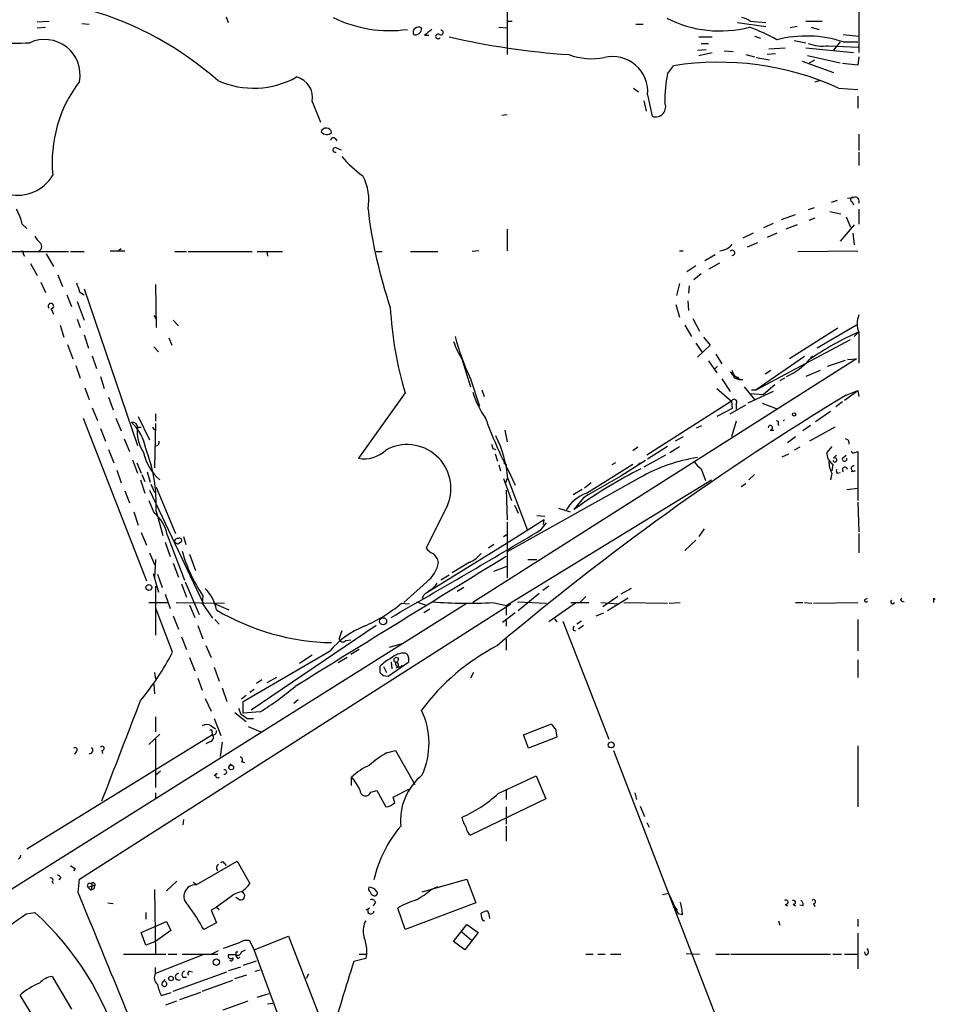
# Model space of a CAD drawing. Extents: x -24805 to 171979, y 101659 to 181977.
# Drawn here: x 750 to 854, y 181297 to 181409 of the extents above; entities that cross this region are included whole.
import ezdxf

# ---------------------------------------------------------------- set-up
doc = ezdxf.new("R2010")
doc.units = 0
doc.header["$MEASUREMENT"] = 0
doc.layers.add('MAIN', color=5, linetype='CONTINUOUS')

msp = doc.modelspace()

# ---------------------------------------------------------------- linework, layer by layer
at = {"layer": 'MAIN'}
for p, q in [((845.2273, 181419.5455), (845.2273, 181405.6601)), ((805.18, 181413.6188), (805.18, 181405.4061)), ((773.176, 181409.7241), (773.43, 181409.0468)), ((751.6707, 181409.1315), (753.0253, 181409.2161)), ((751.6707, 181408.4541), (752.602, 181408.5388)), ((756.7507, 181408.9621), (757.5973, 181408.8775)), ((804.2487, 181408.5388), (805.18, 181408.4541)), ((805.18, 181409.2161), (805.7727, 181409.2161)), ((819.8273, 181408.8775), (820.674, 181408.8775)), ((831.4267, 181409.0468), (834.644, 181408.6235)), ((832.866, 181409.2161), (834.644, 181409.0468)), ((838.2, 181408.6235), (837.438, 181408.4541)), ((839.216, 181409.2161), (841.0787, 181409.2161)), ((839.8087, 181408.5388), (840.74, 181408.2848)), ((795.782, 181407.6075), (796.29, 181407.6075)), ((827.024, 181407.4381), (828.548, 181407.4381)), ((833.374, 181407.5228), (834.0513, 181407.2688)), ((843.4493, 181407.6921), (845.2273, 181407.5228)), ((827.278, 181406.6761), (828.1247, 181406.6761)), ((834.9827, 181406.0835), (836.8453, 181406.1681)), ((837.8613, 181407.0148), (839.216, 181406.7608)), ((839.216, 181406.1681), (844.6347, 181405.6601)), ((841.756, 181406.4221), (845.2273, 181406.2528)), ((843.1107, 181406.8455), (842.3487, 181405.9141)), ((843.4493, 181406.8455), (845.1427, 181406.8455)), ((826.8547, 181405.9141), (827.8707, 181405.9988)), ((827.024, 181405.3215), (828.548, 181405.6601)), ((829.9027, 181405.8295), (830.9187, 181405.7448)), ((832.358, 181405.4061), (833.374, 181405.1521)), ((833.5433, 181405.0675), (835.0673, 181404.8135)), ((835.7447, 181405.4908), (834.8133, 181405.4061)), ((839.3853, 181405.3215), (843.1107, 181404.4748)), ((845.2273, 181405.1521), (845.1427, 181404.2208)), ((823.468, 181403.2048), (824.1453, 181404.1361)), ((838.7927, 181404.6441), (842.3487, 181403.3741)), ((839.6393, 181404.4748), (840.232, 181404.8135)), ((845.1427, 181404.2208), (843.3647, 181404.3901)), ((840.8247, 181402.4428), (840.232, 181402.2735)), ((819.5733, 181401.5961), (820.166, 181401.1728)), ((821.182, 181400.8341), (821.69, 181398.3788)), ((842.9413, 181401.5961), (845.1427, 181401.4268)), ((845.1427, 181400.6648), (845.1427, 181399.3101)), ((782.9973, 181400.0721), (783.9287, 181397.7015)), ((820.7587, 181400.1568), (821.0127, 181398.9715)), ((805.18, 181398.5481), (804.5873, 181398.4635)), ((845.2273, 181396.3468), (845.2273, 181394.4841)), ((785.622, 181395.8388), (785.7913, 181395.5848)), ((785.7913, 181394.7381), (786.2993, 181394.5688)), ((845.2273, 181394.3148), (845.2273, 181392.7908)), ((842.772, 181388.8115), (842.0947, 181388.5575)), ((843.9573, 181389.0655), (844.6347, 181389.1501)), ((844.4653, 181388.6421), (844.6347, 181388.3035)), ((836.422, 181386.6101), (838.0307, 181387.2028)), ((840.1473, 181387.9648), (839.47, 181387.7108)), ((841.9253, 181387.5415), (843.1953, 181387.2875)), ((845.2273, 181387.7955), (845.2273, 181386.1021)), ((749.9773, 181386.1021), (750.4853, 181385.5941)), ((835.4907, 181386.1868), (834.39, 181385.6788)), ((838.2, 181386.0175), (836.93, 181385.5095)), ((840.232, 181386.7795), (839.5547, 181386.5255)), ((844.7193, 181386.0175), (843.1107, 181384.1548)), ((843.788, 181386.9488), (844.296, 181385.7635)), ((805.18, 181385.5095), (805.18, 181383.0541)), ((833.2047, 181385.0861), (832.0193, 181384.4935)), ((835.914, 181385.0861), (834.8133, 181384.5781)), ((844.55, 181385.0861), (844.7193, 181383.7315)), ((833.7127, 181383.9855), (832.5273, 181383.4775)), ((746.3367, 181382.9695), (755.2267, 181382.9695)), ((750.062, 181382.7155), (750.2313, 181382.4615)), ((752.6867, 181382.7155), (753.5333, 181381.2761)), ((755.4807, 181382.9695), (757.0047, 181382.9695)), ((759.968, 181383.0541), (761.6613, 181383.0541)), ((760.8993, 181383.0541), (761.238, 181383.3081)), ((767.334, 181382.9695), (768.6887, 181382.9695)), ((768.858, 181382.9695), (776.1393, 181382.9695)), ((776.732, 181382.9695), (779.6107, 181382.9695)), ((777.8327, 181382.9695), (777.9173, 181382.4615)), ((790.2787, 181382.9695), (790.956, 181382.9695)), ((794.1733, 181382.9695), (797.306, 181382.9695)), ((801.9627, 181383.0541), (801.2007, 181382.9695)), ((824.8227, 181383.0541), (825.246, 181383.0541)), ((827.7013, 181381.9535), (828.8867, 181382.6308)), ((838.2847, 181382.9695), (845.1427, 181383.0541)), ((750.9087, 181381.6148), (751.6707, 181380.2601)), ((828.2093, 181381.0221), (829.3947, 181381.6995)), ((754.0413, 181380.3448), (754.5493, 181378.9901)), ((826.6853, 181381.3608), (825.6693, 181380.6835)), ((827.278, 181380.4295), (826.4313, 181379.7521)), ((752.094, 181379.4981), (752.602, 181378.3128)), ((765.1327, 181379.2441), (765.2173, 181374.3335)), ((824.8227, 181379.3288), (824.484, 181377.9741)), ((755.0573, 181378.0588), (755.5653, 181376.7041)), ((756.4967, 181378.3975), (757.0047, 181378.0588)), ((757.0047, 181378.7361), (763.1007, 181360.8715)), ((825.9233, 181379.0748), (825.8387, 181378.2281)), ((756.2427, 181377.2968), (757.0047, 181375.1801)), ((824.3993, 181376.9581), (824.8227, 181375.5188)), ((825.754, 181377.3815), (825.8387, 181376.2808)), ((753.2793, 181376.4501), (753.5333, 181375.8575)), ((756.2427, 181375.2648), (756.5813, 181374.3335)), ((764.9633, 181375.6881), (765.2173, 181375.2648)), ((767.1647, 181375.1801), (767.7573, 181374.5028)), ((826.3467, 181375.3495), (827.1087, 181373.9101)), ((754.2953, 181374.5875), (754.7187, 181373.2328)), ((825.4153, 181374.5875), (826.1773, 181373.3175)), ((842.8567, 181374.2488), (837.3533, 181370.7775)), ((844.9733, 181374.5875), (840.486, 181371.9628)), ((844.7193, 181373.3175), (845.2273, 181373.8255)), ((845.2273, 181373.7408), (845.2273, 181370.2695)), ((757.0047, 181373.4868), (757.5127, 181371.9628)), ((766.6567, 181373.1481), (766.9953, 181372.3015)), ((826.6853, 181372.5555), (827.4473, 181371.4548)), ((827.532, 181373.2328), (828.294, 181372.3015)), ((833.5433, 181367.2215), (844.296, 181372.9788)), ((755.142, 181372.3861), (755.7347, 181370.7775)), ((764.9633, 181372.1321), (765.4713, 181371.5395)), ((828.294, 181372.3015), (826.8547, 181370.9468)), ((757.936, 181371.1161), (758.444, 181369.6768)), ((800.0153, 181370.7775), (801.0313, 181367.5601)), ((844.9733, 181370.7775), (801.2853, 181343.0068)), ((828.1247, 181370.5235), (829.056, 181369.1688)), ((828.9713, 181371.2855), (829.6487, 181370.1848)), ((839.0467, 181371.0315), (833.5433, 181367.2215)), ((841.6713, 181369.9308), (843.7033, 181370.6081)), ((843.9573, 181370.6928), (844.9733, 181370.7775)), ((756.0733, 181370.0155), (756.5813, 181368.5761)), ((829.1407, 181369.9308), (828.802, 181369.5921)), ((835.2367, 181369.4228), (834.5593, 181368.9995)), ((840.8247, 181369.4228), (839.216, 181368.7455)), ((758.8673, 181368.7455), (759.2907, 181367.3908)), ((801.0313, 181368.4915), (802.0473, 181365.3588)), ((829.6487, 181368.4915), (830.58, 181367.0521)), ((831.088, 181368.5761), (831.596, 181368.4068)), ((831.1727, 181368.7455), (831.596, 181368.4068)), ((831.4267, 181368.6608), (831.596, 181368.4068)), ((831.596, 181368.4068), (832.0193, 181368.4068)), ((836.7607, 181368.5761), (836.2527, 181368.2375)), ((757.0893, 181367.4755), (757.5973, 181366.1208)), ((793.5807, 181366.8828), (788.2467, 181359.4321)), ((802.3013, 181367.2215), (802.5553, 181366.4595)), ((829.056, 181367.3908), (830.7493, 181365.9515)), ((832.1887, 181367.5601), (833.374, 181366.1208)), ((835.4907, 181367.0521), (832.612, 181365.6975)), ((833.0353, 181367.2215), (833.5433, 181367.2215)), ((835.66, 181367.8141), (834.39, 181366.7135)), ((843.6187, 181366.0361), (845.1427, 181367.1368)), ((843.788, 181366.6288), (845.1427, 181367.1368)), ((845.1427, 181367.1368), (845.2273, 181366.4595)), ((759.7987, 181366.3748), (760.3067, 181364.9355)), ((830.7493, 181365.9515), (821.0973, 181359.7708)), ((830.7493, 181365.9515), (830.834, 181365.1048)), ((832.7813, 181366.7981), (834.39, 181366.7135)), ((843.3647, 181365.8668), (842.6027, 181365.2741)), ((757.936, 181365.1895), (758.5287, 181363.7501)), ((830.834, 181365.1048), (829.056, 181364.1735)), ((830.58, 181364.5121), (832.358, 181365.5281)), ((831.2573, 181365.6128), (831.2573, 181365.0201)), ((834.2207, 181365.6975), (835.8293, 181365.1048)), ((842.01, 181364.7661), (840.3167, 181363.5808)), ((756.92, 181364.0041), (764.1167, 181345.4621)), ((760.6453, 181364.0041), (761.238, 181362.5648)), ((763.1853, 181364.1735), (764.4553, 181361.5488)), ((765.1327, 181364.5121), (765.1327, 181363.6655)), ((831.2573, 181363.6655), (830.7493, 181361.8875)), ((758.8673, 181362.8188), (759.46, 181361.3795)), ((763.1007, 181362.9881), (763.524, 181362.9881)), ((764.794, 181362.9881), (765.048, 181362.6495)), ((765.1327, 181363.4115), (765.048, 181358.3315)), ((804.926, 181362.6495), (805.18, 181361.2948)), ((826.77, 181362.9035), (827.3627, 181363.1575)), ((835.152, 181362.6495), (835.5753, 181362.6495)), ((835.9987, 181363.3268), (836.168, 181363.1575)), ((839.724, 181363.1575), (838.8773, 181362.5648)), ((842.518, 181362.9881), (839.6393, 181361.3795)), ((761.5767, 181361.6335), (762.1693, 181360.1941)), ((825.246, 181361.8875), (824.3147, 181361.3795)), ((838.0307, 181361.8875), (837.0993, 181361.2101)), ((759.7987, 181360.4481), (760.3913, 181358.9241)), ((803.5713, 181360.5328), (803.91, 181360.4481)), ((820.0813, 181360.7021), (819.4887, 181360.2788)), ((823.468, 181360.7868), (821.182, 181359.3475)), ((823.722, 181360.1095), (824.8227, 181360.7868)), ((838.5387, 181360.7021), (837.8613, 181360.3635)), ((842.1793, 181360.7868), (841.5867, 181360.1095)), ((844.804, 181360.1095), (845.1427, 181360.1941)), ((845.1427, 181360.1941), (845.1427, 181354.6061)), ((762.508, 181359.2628), (763.1007, 181357.7388)), ((803.8253, 181359.9401), (804.0793, 181359.0935)), ((820.928, 181359.1781), (818.134, 181357.4001)), ((823.214, 181359.7708), (820.7587, 181358.4161)), ((836.5067, 181359.6015), (837.2687, 181359.9401)), ((842.3487, 181359.4321), (842.6873, 181359.7708)), ((843.3647, 181359.4321), (843.788, 181359.7708)), ((760.73, 181358.0775), (761.238, 181356.6381)), ((763.016, 181358.9241), (763.524, 181357.7388)), ((764.2013, 181357.9081), (764.54, 181356.7228)), ((804.2487, 181358.6701), (804.418, 181357.9928)), ((805.0953, 181358.7548), (805.0953, 181358.5008)), ((805.3493, 181357.9928), (806.1113, 181356.3841)), ((814.2393, 181355.4528), (819.4887, 181358.7548)), ((817.5413, 181358.9241), (817.118, 181358.6701)), ((827.278, 181358.2468), (827.786, 181356.8921)), ((842.264, 181358.7548), (842.1793, 181357.9928)), ((844.804, 181357.9928), (844.3807, 181357.9081)), ((763.4393, 181356.9768), (763.9473, 181355.4528)), ((763.6087, 181357.5695), (763.9473, 181356.8075)), ((804.7567, 181357.1461), (805.688, 181354.6061)), ((805.18, 181357.1461), (805.0107, 181356.6381)), ((805.0953, 181342.6681), (828.4633, 181356.9768)), ((820.3353, 181357.2308), (805.18, 181348.7641)), ((805.2647, 181357.1461), (807.466, 181351.3041)), ((833.374, 181357.5695), (832.6967, 181356.9768)), ((842.1793, 181357.7388), (842.01, 181356.9768)), ((842.772, 181357.7388), (843.1107, 181357.8235)), ((761.6613, 181355.7068), (762.1693, 181354.3521)), ((764.4553, 181355.7915), (770.5513, 181343.0068)), ((764.6247, 181356.4688), (765.048, 181355.5375)), ((765.2173, 181356.1301), (767.4187, 181350.8808)), ((805.0953, 181355.7915), (805.18, 181352.4048)), ((813.7313, 181355.8761), (812.7153, 181355.2835)), ((814.7473, 181356.6381), (813.9853, 181356.0455)), ((831.85, 181356.2148), (832.358, 181356.5535)), ((843.8727, 181355.8761), (845.1427, 181356.0455)), ((764.3707, 181354.6061), (764.9633, 181353.2515)), ((813.9007, 181354.9448), (812.8, 181353.5901)), ((765.2173, 181353.4208), (765.9793, 181350.6268)), ((798.4067, 181354.0981), (795.9513, 181349.1875)), ((806.0267, 181354.0981), (806.45, 181353.1668)), ((811.022, 181353.7595), (812.3767, 181353.3361)), ((813.308, 181353.9288), (812.8, 181353.5901)), ((845.1427, 181354.4368), (845.2273, 181351.0501)), ((762.6773, 181353.3361), (763.1853, 181351.8121)), ((809.4133, 181352.4048), (805.18, 181349.7801)), ((808.5667, 181352.9128), (809.498, 181352.8281)), ((809.3287, 181351.8968), (809.4133, 181352.4048)), ((805.18, 181352.1508), (805.18, 181345.8008)), ((809.0747, 181351.3041), (809.6673, 181352.0661)), ((827.6167, 181351.3888), (827.024, 181350.5421)), ((763.524, 181350.9655), (764.1167, 181349.5261)), ((766.4873, 181350.7115), (768.4347, 181345.5468)), ((768.35, 181350.5421), (768.604, 181349.6108)), ((804.7567, 181350.5421), (805.18, 181350.7961)), ((826.6853, 181350.1188), (825.4153, 181348.9335)), ((845.2273, 181350.8808), (845.2273, 181348.6795)), ((766.2333, 181349.8648), (766.826, 181348.2561)), ((767.6727, 181349.6955), (768.096, 181349.9495)), ((805.18, 181349.7801), (796.036, 181344.1075)), ((803.656, 181349.6108), (803.0633, 181349.1875)), ((764.4553, 181348.6795), (765.048, 181347.3248)), ((765.1327, 181347.9175), (765.048, 181345.8008)), ((769.0273, 181348.5101), (769.7047, 181346.6475)), ((807.5507, 181347.9175), (808.5667, 181347.9175)), ((767.1647, 181347.4941), (767.7573, 181345.8855)), ((800.862, 181347.5788), (798.9147, 181346.3935)), ((803.656, 181346.5628), (805.18, 181347.1555)), ((764.8787, 181346.3088), (765.4713, 181344.1921)), ((765.3867, 181346.2241), (765.8947, 181344.7001)), ((798.576, 181346.1395), (797.6447, 181345.5468)), ((765.1327, 181344.8695), (765.1327, 181339.2815)), ((768.096, 181345.1235), (768.6887, 181343.5995)), ((768.5193, 181345.3775), (770.128, 181341.6521)), ((796.036, 181345.3775), (793.4113, 181343.0068)), ((800.2693, 181344.7001), (799.5073, 181344.2768)), ((809.9213, 181344.8695), (809.244, 181344.3615)), ((819.3193, 181344.6155), (818.134, 181343.9381)), ((766.2333, 181343.9381), (766.826, 181342.3295)), ((770.5513, 181343.7688), (770.4667, 181342.9221)), ((795.6127, 181343.7688), (795.528, 181343.4301)), ((808.8207, 181344.0228), (806.45, 181342.0755)), ((814.1547, 181343.6841), (813.4773, 181343.0068)), ((817.7953, 181343.6841), (816.102, 181342.4988)), ((818.9807, 181343.5148), (816.61, 181342.0755)), ((845.9047, 181343.3455), (846.2433, 181343.5148)), ((849.9687, 181343.3455), (850.138, 181343.5148)), ((853.7787, 181343.5148), (853.948, 181343.3455)), ((800.5233, 181342.8375), (721.1907, 181293.0535)), ((756.4967, 181311.5108), (805.6033, 181342.8375)), ((764.3707, 181343.0068), (766.572, 181343.0068)), ((767.08, 181337.3341), (765.2173, 181342.2448)), ((767.5033, 181343.0068), (773.0067, 181342.9221)), ((769.0273, 181342.7528), (769.62, 181341.3135)), ((770.4667, 181342.9221), (771.652, 181341.2288)), ((771.7367, 181342.9221), (773.5147, 181342.1601)), ((793.1573, 181342.9221), (794.0887, 181342.8375)), ((794.8507, 181343.0915), (795.8667, 181342.7528)), ((796.3747, 181342.2448), (795.6973, 181341.8215)), ((803.5713, 181343.0068), (805.0953, 181342.6681)), ((805.0953, 181342.6681), (805.0953, 181341.5675)), ((806.3653, 181343.0915), (809.6673, 181342.9221)), ((812.9693, 181342.9221), (809.9213, 181340.8055)), ((812.4613, 181343.0068), (814.4933, 181343.0068)), ((815.848, 181343.0068), (817.7953, 181342.8375)), ((818.4727, 181343.0068), (823.468, 181342.9221)), ((823.6373, 181342.9221), (824.9073, 181343.0068)), ((838.0307, 181343.0068), (838.8773, 181343.0068)), ((839.0467, 181343.0068), (839.8933, 181342.9221)), ((840.0627, 181342.9221), (845.1427, 181343.0068)), ((767.1647, 181341.4828), (767.7573, 181339.9588)), ((771.906, 181341.0595), (772.414, 181340.5515)), ((806.1113, 181341.8215), (804.672, 181340.7208)), ((810.5987, 181341.1441), (810.8527, 181340.8055)), ((815.34, 181341.4828), (816.1867, 181341.8215)), ((845.1427, 181341.0595), (845.1427, 181337.5035)), ((769.9587, 181340.3821), (770.5513, 181338.8581)), ((790.2787, 181340.3821), (776.0547, 181330.7301)), ((805.0953, 181340.9748), (805.0953, 181340.2975)), ((811.53, 181340.8901), (816.7793, 181327.4281)), ((813.6467, 181340.8901), (813.1387, 181340.5515)), ((813.9007, 181340.3821), (813.308, 181339.9588)), ((768.096, 181339.1121), (768.6887, 181337.6728)), ((786.384, 181339.7895), (786.0453, 181338.9428)), ((805.0953, 181338.8581), (805.0953, 181337.5881)), ((812.7153, 181339.8741), (812.9693, 181339.7895)), ((770.89, 181338.0961), (771.4827, 181336.7415)), ((786.8073, 181338.6888), (787.4, 181338.7735)), ((791.8027, 181337.9268), (793.242, 181338.3501)), ((769.0273, 181336.7415), (769.62, 181335.2175)), ((775.1233, 181331.7461), (785.0293, 181337.5035)), ((782.9973, 181336.9955), (781.558, 181336.0641)), ((786.9767, 181336.7415), (785.9607, 181336.1488)), ((788.3313, 181337.6728), (787.4, 181337.0801)), ((792.8187, 181336.6568), (792.5647, 181336.7415)), ((793.8347, 181337.0801), (793.5807, 181337.2495)), ((771.8213, 181335.6408), (772.414, 181334.0321)), ((790.702, 181335.7255), (790.702, 181335.0481)), ((791.1253, 181335.7255), (791.464, 181335.0481)), ((791.6333, 181334.6248), (794.004, 181336.2335)), ((791.972, 181336.2335), (792.0567, 181335.4715)), ((845.1427, 181336.4875), (845.1427, 181334.4555)), ((765.048, 181335.0481), (765.1327, 181334.2861)), ((769.9587, 181334.3708), (770.4667, 181333.0161)), ((778.9333, 181334.4555), (777.8327, 181333.8628)), ((791.0407, 181334.7095), (791.6333, 181334.6248)), ((801.37, 181335.0481), (801.0313, 181334.3708)), ((764.9633, 181333.6935), (765.048, 181332.5928)), ((772.7527, 181333.2701), (773.2607, 181331.7461)), ((777.24, 181334.2015), (776.6473, 181333.7781)), ((770.8053, 181332.0848), (771.4827, 181330.6455)), ((775.462, 181332.4235), (774.954, 181332.0001)), ((776.3933, 181333.1008), (775.8853, 181332.7621)), ((774.6153, 181330.9841), (774.8693, 181330.3068)), ((775.1233, 181330.3915), (775.1233, 181331.7461)), ((781.3887, 181331.9155), (780.8807, 181331.4921)), ((765.1327, 181329.9681), (765.1327, 181328.2748)), ((774.192, 181330.4761), (775.462, 181329.4601)), ((777.0707, 181330.5608), (775.1233, 181330.3915)), ((771.4827, 181328.9521), (771.9907, 181328.6135)), ((771.8213, 181329.7988), (772.5833, 181327.8515)), ((775.6313, 181329.7988), (776.3087, 181329.7988)), ((775.716, 181328.8675), (777.1553, 181328.2748)), ((807.0427, 181327.9361), (810.26, 181329.2061)), ((771.652, 181327.9361), (750.4853, 181314.8975)), ((764.3707, 181326.8355), (765.6407, 181328.0208)), ((771.5673, 181328.1901), (771.652, 181327.9361)), ((807.6353, 181326.4121), (807.0427, 181327.9361)), ((810.8527, 181327.6821), (807.6353, 181326.4121)), ((810.6833, 181328.6135), (810.8527, 181327.6821)), ((765.1327, 181327.4281), (765.1327, 181321.9248)), ((771.398, 181327.1741), (770.89, 181326.9201)), ((772.7527, 181327.0895), (772.4987, 181325.4808)), ((845.1427, 181326.6661), (845.1427, 181319.7235)), ((756.158, 181326.0735), (755.904, 181325.7348)), ((759.0367, 181326.1581), (759.1213, 181325.8195)), ((791.464, 181325.9041), (792.48, 181326.1581)), ((792.48, 181326.1581), (794.6813, 181322.2635)), ((817.2873, 181326.1581), (831.1727, 181290.0901)), ((773.5147, 181324.2955), (773.7687, 181324.6341)), ((774.954, 181324.8881), (775.2927, 181324.8035)), ((765.7253, 181323.7875), (765.2173, 181323.3641)), ((772.16, 181323.5335), (771.8213, 181323.2795)), ((787.4847, 181322.1788), (787.4847, 181323.1101)), ((804.164, 181321.2475), (808.482, 181323.2795)), ((808.482, 181323.2795), (809.5827, 181320.6548)), ((765.1327, 181321.3321), (765.1327, 181320.6548)), ((789.686, 181321.4168), (790.3633, 181321.5861)), ((790.3633, 181321.5861), (791.3793, 181319.7235)), ((792.226, 181320.8241), (794.004, 181321.7555)), ((805.0953, 181321.7555), (805.0953, 181320.5701)), ((819.7427, 181321.3321), (819.912, 181320.5701)), ((792.3953, 181320.2315), (792.226, 181320.8241)), ((809.5827, 181320.6548), (801.0313, 181316.5061)), ((820.3353, 181319.8081), (820.8433, 181318.6228)), ((805.0953, 181319.7235), (805.0953, 181317.7761)), ((768.35, 181318.2841), (768.2653, 181317.6915)), ((805.0953, 181317.5221), (805.0953, 181315.8288)), ((821.0973, 181317.9455), (821.3513, 181317.4375)), ((769.7893, 181310.8335), (774.446, 181313.5428)), ((773.0067, 181313.2888), (773.176, 181313.0348)), ((774.446, 181313.5428), (775.8853, 181311.0028)), ((755.9887, 181312.6961), (755.8193, 181312.4421)), ((753.364, 181311.1721), (753.5333, 181311.0028)), ((754.38, 181311.6801), (754.126, 181311.4261)), ((756.3273, 181309.9868), (756.4967, 181311.5108)), ((767.588, 181311.2568), (766.4027, 181310.1561)), ((769.4507, 181311.1721), (769.7893, 181310.9181)), ((795.528, 181310.0715), (800.608, 181311.5108)), ((800.608, 181311.5108), (801.624, 181308.8015)), ((757.428, 181310.5795), (757.936, 181310.7488)), ((757.428, 181310.5795), (757.7667, 181310.2408)), ((757.936, 181310.7488), (757.7667, 181310.2408)), ((758.1053, 181310.4101), (757.7667, 181310.2408)), ((765.048, 181310.3255), (765.1327, 181302.9595)), ((796.6287, 181310.3255), (796.29, 181310.1561)), ((796.544, 181310.3255), (797.306, 181310.6641)), ((822.8753, 181309.7328), (823.5527, 181309.9021)), ((823.5527, 181309.9021), (824.6533, 181307.5315)), ((759.714, 181308.8015), (760.3067, 181308.7168)), ((773.5993, 181309.3941), (772.0753, 181308.2935)), ((774.7, 181309.1401), (774.2767, 181309.3941)), ((790.194, 181308.8861), (789.94, 181308.4628)), ((801.624, 181308.8015), (793.5807, 181305.7535)), ((836.8453, 181308.6321), (837.0993, 181308.4628)), ((837.7767, 181308.6321), (838.0307, 181308.4628)), ((838.8773, 181308.4628), (838.5387, 181308.5475)), ((840.0627, 181308.7168), (840.232, 181308.3781)), ((750.4007, 181307.5315), (751.4167, 181307.7008)), ((764.032, 181307.7008), (764.032, 181306.9388)), ((772.0753, 181308.2935), (771.4827, 181307.9548)), ((771.4827, 181307.9548), (772.0753, 181306.5155)), ((772.0753, 181308.2935), (772.414, 181308.0395)), ((789.5167, 181308.2088), (789.0933, 181307.9548)), ((793.5807, 181305.7535), (792.734, 181308.2088)), ((802.3013, 181307.1081), (802.2167, 181307.6161)), ((824.3993, 181308.2088), (824.5687, 181307.9548)), ((825.1613, 181307.4468), (824.6533, 181307.5315)), ((763.524, 181305.4148), (766.4027, 181306.6848)), ((766.4027, 181306.6848), (766.9107, 181305.6688)), ((772.0753, 181306.5155), (770.636, 181305.7535)), ((799.084, 181304.3988), (800.608, 181306.3461)), ((800.608, 181306.3461), (801.878, 181305.4148)), ((836.0833, 181306.7695), (836.2527, 181306.2615)), ((845.1427, 181306.9388), (845.1427, 181306.0921)), ((764.032, 181303.9755), (763.524, 181305.4148)), ((766.9107, 181305.6688), (765.1327, 181304.3988)), ((800.0153, 181305.4995), (801.116, 181304.5681)), ((801.878, 181305.4148), (800.354, 181303.4675)), ((845.1427, 181305.3301), (845.1427, 181301.2661)), ((765.1327, 181304.3988), (764.032, 181303.9755)), ((775.2927, 181304.5681), (775.8007, 181304.5681)), ((775.8007, 181304.5681), (776.3933, 181303.4675)), ((776.3933, 181303.4675), (780.288, 181304.9915)), ((780.288, 181304.9915), (784.606, 181293.8155)), ((800.354, 181303.4675), (799.084, 181304.3988)), ((761.492, 181302.9595), (766.318, 181302.9595)), ((766.572, 181302.9595), (767.588, 181302.9595)), ((768.1807, 181302.9595), (772.2447, 181302.9595)), ((771.4827, 181302.9595), (772.3293, 181303.3828)), ((774.2767, 181303.2135), (774.2767, 181302.8748)), ((774.954, 181303.2135), (775.3773, 181303.4675)), ((780.542, 181292.2068), (776.3933, 181303.4675)), ((788.3313, 181302.9595), (789.178, 181302.9595)), ((789.178, 181302.9595), (789.0933, 181302.4515)), ((789.178, 181303.6368), (789.178, 181302.9595)), ((814.1547, 181302.9595), (815.0013, 181302.9595)), ((815.5093, 181302.9595), (816.356, 181302.9595)), ((816.9487, 181302.9595), (818.134, 181302.9595)), ((825.5847, 181303.0441), (827.1087, 181302.9595)), ((828.9713, 181302.9595), (830.4953, 181302.9595)), ((830.6647, 181302.9595), (842.01, 181302.9595)), ((842.264, 181302.9595), (843.28, 181302.9595)), ((843.6187, 181302.9595), (845.1427, 181302.9595)), ((845.9893, 181302.8748), (845.9047, 181303.2135)), ((770.5513, 181302.8748), (765.1327, 181300.7581)), ((774.2767, 181302.8748), (773.43, 181302.8748)), ((774.5307, 181302.4515), (774.7847, 181302.6208)), ((775.1233, 181301.6895), (776.6473, 181302.1975)), ((789.0933, 181302.4515), (787.7387, 181302.1128)), ((765.1327, 181300.7581), (765.1327, 181301.4355)), ((767.1647, 181298.7261), (773.2607, 181300.9275)), ((769.0273, 181301.0121), (769.366, 181300.9275)), ((773.5147, 181301.0968), (774.8693, 181301.5201)), ((776.478, 181301.0121), (777.0707, 181301.1815)), ((753.364, 181300.4195), (755.5653, 181296.6941)), ((765.8947, 181299.6575), (766.2333, 181300.0808)), ((768.2653, 181300.3348), (768.6887, 181300.3348)), ((770.4667, 181298.7261), (773.938, 181299.9961)), ((774.192, 181300.1655), (775.5467, 181300.5888)), ((782.574, 181300.6735), (782.32, 181300.1655)), ((766.9107, 181298.5568), (765.81, 181298.2181)), ((767.9267, 181297.7948), (770.2973, 181298.6415)), ((776.732, 181298.0488), (778.0867, 181298.4721)), ((751.6707, 181295.0855), (749.7233, 181298.3028)), ((766.318, 181297.2021), (767.588, 181297.6255)), ((772.8373, 181296.6095), (775.716, 181297.6255)), ((777.9173, 181297.2868), (778.51, 181297.3715))]:
    msp.add_line(p, q, dxfattribs=at)
for centre, radius in [((837.8613, 181364.4275), 0.1893), ((764.3918, 181344.7214), 0.3346), ((791.0688, 181340.8761), 0.399), ((817.03, 181326.7867), 0.3373), ((773.7686, 181324.2214), 0.2645), ((772.0753, 181302.0403), 0.3678), ((766.9125, 181300.1821), 0.2527)]:
    msp.add_circle(centre, radius, dxfattribs=at)
for centre, radius, start, end in [((747.2164, 181374.2232), 37.7195, 48.429798, 74.025289), ((791.7931, 181422.66), 14.5195, 243.735489, 278.083225), ((829.4124, 181421.3503), 13.247, 242.926807, 284.732908), ((831.4475, 181407.332), 2.3584, 53.024664, 78.077809), ((795.1154, 181407.9047), 0.6398, 59.169857, 199.409234), ((794.7275, 181408.3788), 0.7197, 252.577114, 6.005256), ((823.3186, 181383.814), 26.4737, 61.590525, 69.057102), ((965.5326, 181196.2683), 271.0711, 128.542738, 128.771917), ((797.3175, 181407.4727), 0.2703, 54.275017, 333.823742), ((797.6283, 181407.9233), 0.2773, 236.504815, 86.609272), ((818.195, 181492.3113), 87.1112, 256.984313, 266.058595), ((839.2528, 181394.2511), 13.2751, 71.571739, 104.566764), ((748.8765, 181451.709), 44.9904, 262.539333, 272.48094), ((752.5183, 181403.088), 4.0448, 349.603804, 114.764357), ((841.121, 181411.1215), 4.7421, 249.625248, 277.695405), ((814.8709, 181412.8179), 7.8759, 250.232938, 280.242121), ((817.2231, 181401.2067), 3.9764, 354.623328, 103.848928), ((829.2944, 181371.4246), 33.1143, 65.662239, 98.945497), ((776.309, 181411.622), 10.0387, 246.117541, 299.283665), ((780.5938, 181400.5053), 2.4423, 349.782865, 75.160313), ((837.2027, 181400.1324), 14.0741, 167.39074, 180.589898), ((768.4491, 181393.1737), 15.0736, 142.460795, 185.648414), ((822.0849, 181399.4737), 1.1639, 250.167035, 26.195207), ((784.5966, 181396.4267), 0.6087, 8.445591, 163.380993), ((784.6507, 181397.1834), 0.8635, 222.428115, 309.393519), ((785.3982, 181395.6634), 0.2843, 38.087058, 178.770406), ((785.6079, 181394.5547), 0.2594, 45, 292.383739), ((794.9684, 181400.6746), 10.9936, 218.660948, 235.582981), ((749.4222, 181394.0588), 4.6716, 258.029794, 329.532652), ((783.6072, 181388.8538), 5.8368, 349.553709, 28.127631), ((844.55, 181388.8961), 0.2678, 71.558284, 251.558284), ((844.8176, 181388.7122), 0.4746, 329.700975, 112.669087), ((744.7678, 181385.0007), 5.3246, 11.937759, 31.660232), ((843.0881, 181394.1327), 54.1132, 186.72535, 198.883219), ((753.2367, 181385.5515), 1.9897, 203.83384, 231.91135), ((751.5861, 181383.5621), 0.5986, 278.124688, 45.013536), ((829.257, 181385.0545), 2.0051, 273.937814, 321.85786), ((749.935, 181382.8425), 0.1796, 315, 135), ((830.8333, 181382.8336), 0.2875, 270.139503, 151.785643), ((1010.3196, 181463.5779), 267.7345, 198.322042, 198.551232), ((753.2415, 181376.7598), 0.312, 276.958737, 226.142647), ((832.5122, 181378.6693), 40.6766, 182.888509, 196.843673), ((848.1066, 181374.7568), 3.0533, 160.563921, 199.436079), ((860.318, 181340.3571), 36.7133, 114.270327, 124.280776), ((808.8286, 181376.1888), 10.342, 199.569228, 211.549613), ((823.7106, 181379.5876), 25.2482, 194.379191, 206.070707), ((833.9044, 181375.68), 7.6001, 294.15745, 318.989033), ((839.6607, 181371.317), 0.3756, 279.703091, 327.65986), ((829.8182, 181368.153), 1.3384, 18.42818, 55.307825), ((831.5749, 181369.3876), 0.7417, 177.279935, 258.474956), ((811.1388, 181369.9223), 10.287, 196.692576, 215.121287), ((1002.5056, 181103.8455), 306.9957, 121.131415, 130.266884), ((831.0403, 181365.8377), 0.3125, 313.975813, 158.641257), ((762.5504, 181362.96), 0.551, 2.923159, 103.33758), ((759.0129, 181359.7264), 5.0835, 9.127494, 47.864753), ((849.9899, 181381.062), 50.2491, 199.844395, 207.328845), ((835.9139, 181363.4961), 0.1894, 296.605648, 116.537987), ((836.5909, 181363.9199), 0.1899, 296.619015, 333.380985), ((767.2987, 181362.4569), 4.2315, 172.788323, 213.693072), ((835.158, 181362.9095), 0.2601, 268.678024, 181.321976), ((765.1919, 181361.2525), 0.3856, 261.167974, 19.229041), ((792.1083, 181356.0561), 13.2015, 4.736105, 26.623862), ((843.6928, 181361.1784), 0.4552, 342.404942, 88.678315), ((747.8033, 181354.1733), 17.4303, 357.525654, 21.398598), ((788.9224, 181362.8932), 3.5264, 258.953265, 314.163591), ((793.8046, 181356.0101), 4.9834, 337.438947, 119.122389), ((930.479, 181403.1093), 133.8593, 198.316987, 198.546184), ((844.6346, 181360.2999), 0.2548, 184.750569, 311.659678), ((769.2013, 181361.214), 5.5346, 191.511333, 229.959024), ((829.6782, 181341.0252), 18.7059, 98.681493, 119.964435), ((828.5917, 181360.3225), 2.4565, 212.329512, 237.670488), ((843.1108, 181360.0249), 1.5264, 176.822877, 236.307851), ((844.2444, 181358.9746), 2.4066, 177.168149, 210.897204), ((842.4968, 181359.2416), 0.2413, 195.257201, 127.862488), ((843.6187, 181359.3581), 0.2646, 163.757121, 16.242879), ((847.256, 181443.4994), 94.6529, 243.320357, 243.549513), ((843.1288, 181312.8282), 50.7793, 116.564547, 125.962999), ((820.018, 181359.125), 0.3756, 279.703091, 327.65986), ((843.1532, 181358.0352), 0.4829, 164.763614, 217.866658), ((843.661, 181358.1198), 0.2994, 8.124688, 225), ((844.6876, 181358.2786), 0.3085, 84.102776, 292.159978), ((1429.8338, 180297.8622), 1223.4366, 119.9989986, 120.2281846), ((815.6495, 181351.4088), 4.2828, 109.224386, 151.979766), ((762.1275, 181349.8228), 4.4495, 11.521308, 50.406621), ((282.0366, 182233.8953), 1027.9768, 299.7394932, 300.8434781), ((767.6585, 181349.9636), 0.3392, 73.066164, 196.933836), ((767.8844, 181350.0765), 0.2468, 329.02828, 120.991622), ((809.8333, 181434.4651), 94.6752, 243.327151, 243.556307), ((797.518, 181350.4155), 1.9906, 218.089814, 246.155872), ((785.0673, 181353.6359), 17.552, 195.827245, 214.205499), ((4497.2512, 175329.4921), 7060.9869, 121.52665362, 121.75583621), ((795.5278, 181347.0706), 1.931, 15.259022, 52.124756), ((799.7618, 181350.4569), 3.0812, 290.92016, 322.818818), ((793.7654, 181348.2924), 3.6949, 307.917281, 348.864326), ((767.5253, 181341.3629), 4.6193, 9.937852, 44.759683), ((965.3511, 181132.4698), 271.0321, 128.546032, 128.775228), ((795.1476, 181346.5198), 2.4537, 302.315026, 327.684974), ((846.074, 181343.2608), 0.1893, 153.421413, 333.421413), ((850.4343, 181343.6417), 0.5518, 212.463229, 265.603684), ((726.7787, 181343.2608), 127.0003, 359.885409, 0.114591), ((781.6387, 181356.7746), 18.0158, 293.852473, 309.744125), ((800.7108, 181389.0776), 46.1595, 265.031856, 273.552889), ((849.0873, 181343.0876), 0.2194, 127.852075, 338.39255), ((785.7792, 181365.4579), 27.0293, 239.535713, 268.769383), ((792.2882, 181331.4965), 9.4221, 110.919457, 140.391024), ((813.1813, 181340.0011), 0.483, 142.140624, 195.244715), ((786.4686, 181338.9428), 0.4233, 180, 323.132809), ((815.5135, 181315.945), 24.9281, 117.302379, 143.622066), ((739.5451, 181351.5939), 31.0083, 320.405554, 332.621222), ((794.4162, 181331.9921), 5.2663, 117.653548, 134.852291), ((793.521, 181334.9319), 2.3184, 88.524421, 131.924571), ((792.5708, 181336.4572), 0.2844, 91.229162, 231.884651), ((792.3699, 181336.5891), 0.4539, 284.039305, 8.578205), ((792.6485, 181336.4027), 1.366, 352.884868, 29.729274), ((792.48, 181335.8948), 0.3376, 284.04036, 104.04036), ((792.8764, 181336.068), 0.4046, 168.478973, 334.651129), ((875.5338, 181419.5662), 119.7487, 224.893867, 225.123016), ((759.2344, 181359.406), 33.9143, 301.730388, 310.035097), ((-2096.2572, 182426.7639), 3062.1467, 338.8197547, 339.0489379), ((902.2271, 181520.518), 228.9111, 236.19532, 236.424545), ((787.4789, 181326.955), 8.8138, 335.957183, 25.360801), ((770.9747, 181328.2751), 0.8464, 53.116564, 126.883436), ((811.3614, 181329.5454), 1.1525, 197.122101, 233.958372), ((771.4403, 181328.3171), 0.1796, 315, 135), ((771.2347, 181327.6519), 0.5049, 288.869135, 34.256617), ((771.7113, 181328.3171), 0.3855, 261.153291, 19.233936), ((755.9886, 181326.2428), 0.2394, 315.016916, 135), ((757.6567, 181326.1835), 0.3688, 260.731779, 58.154348), ((759.079, 181326.391), 0.2367, 259.705978, 153.445776), ((774.7786, 181325.1119), 0.2843, 308.087058, 88.770406), ((797.8229, 181315.2639), 12.3955, 120.863795, 132.074445), ((791.9877, 181318.557), 6.4037, 112.697637, 134.683033), ((772.2447, 181323.2964), 0.2517, 109.658416, 312.262972), ((772.9889, 181323.7028), 0.2627, 255.244224, 104.755776), ((782.7087, 181318.9989), 6.3018, 25.08687, 40.722002), ((799.6872, 181318.1791), 6.647, 128.735194, 185.672426), ((789.0684, 181321.6309), 0.6536, 176.500218, 340.880384), ((794.4129, 181331.6477), 14.2565, 293.139487, 313.155065), ((791.2543, 181321.2435), 1.5251, 274.701245, 318.428857), ((803.8838, 181308.3065), 14.2059, 139.555056, 167.314491), ((804.617, 181319.8088), 4.7739, 195.436803, 210.961492), ((801.6243, 181317.4376), 1.1042, 184.404277, 237.518859), ((749.2578, 181314.2624), 0.5518, 302.463229, 355.603684), ((840.4173, 181439.8769), 152.6537, 236.192759, 236.421922), ((772.5727, 181312.7914), 0.4791, 120.531026, 226.801267), ((772.7738, 181313.2253), 0.2414, 15.250955, 142.11877), ((753.9144, 181311.3839), 0.5518, 32.463229, 85.603684), ((753.237, 181311.3838), 0.2469, 300.959776, 120.959776), ((757.6538, 181310.7488), 0.2822, 0, 216.861777), ((758.0348, 181310.8476), 0.2403, 310.223759, 139.776241), ((769.6765, 181309.5467), 1.2916, 84.990297, 230.677198), ((772.8808, 181313.076), 3.6504, 304.606903, 325.393097), ((-4509.8757, 179140.4372), 5695.5983, 22.1613069, 22.3904888), ((758.0206, 181310.5795), 0.1893, 296.565051, 116.551512), ((775.3778, 181307.5307), 2.5759, 99.469636, 133.664562), ((774.827, 181309.6058), 0.4827, 254.745922, 74.745922), ((789.7708, 181310.4102), 0.3787, 153.44848, 243.414653), ((789.4743, 181309.6057), 0.9747, 34.381366, 92.487255), ((790.0428, 181310.0775), 0.4415, 180.778604, 256.536569), ((790.1093, 181309.9021), 0.3053, 236.315138, 56.299523), ((789.4349, 181318.6785), 10.9687, 299.58744, 310.400556), ((749.9652, 181294.5621), 23.5059, 28.431605, 36.510705), ((789.7707, 181308.7169), 0.4558, 21.787406, 111.815414), ((798.6004, 181297.7465), 11.9948, 108.216676, 119.280134), ((819.7085, 181307.2266), 5.4572, 2.312515, 17.703514), ((836.9318, 181308.8695), 0.2527, 249.980084, 132.610719), ((837.8049, 181308.8579), 0.2276, 262.88123, 119.741759), ((838.454, 181308.6322), 0.4559, 338.189256, 68.200924), ((840.0909, 181308.9426), 0.2276, 262.88123, 150.258241), ((708.3544, 181364.9692), 71.1827, 299.547683, 306.205364), ((729.279, 181283.1567), 33.0528, 15.89094, 47.950928), ((789.6691, 181307.8871), 0.356, 115.348473, 357.262972), ((803.0627, 181306.348), 1.5244, 93.158773, 123.708831), ((800.6703, 181306.7161), 2.5808, 6.840834, 26.56108), ((791.112, 181305.6264), 2.3199, 150.479052, 191.577783), ((802.5976, 181307.0658), 0.2993, 171.875312, 278.143638), ((768.4768, 181318.8358), 15.8121, 286.007861, 295.534525), ((1170.003, 181389.0726), 390.2909, 192.415417, 192.644603), ((774.3614, 181303.3828), 0.1893, 243.421413, 333.421413), ((774.4566, 181303.3616), 0.519, 249.717891, 343.41919), ((845.9828, 181303.2363), 0.3615, 271.030104, 60.882276), ((773.7263, 181302.7689), 0.3147, 160.332702, 312.282263), ((773.7686, 181302.4091), 0.2117, 216.875312, 36.859073), ((774.8269, 181302.9171), 0.5518, 184.396316, 237.536771), ((939.4028, 181252.1106), 159.6941, 161.753108, 165.050133), ((766.0157, 181300.2743), 1.0069, 151.281451, 231.338414), ((767.777, 181300.3792), 0.3794, 92.976277, 308.138566), ((768.5758, 181300.617), 0.4195, 109.652905, 222.26634), ((769.032, 181300.7911), 0.2211, 91.218324, 246.182204), ((755.7597, 181290.9595), 9.5059, 113.792968, 129.42117), ((753.7871, 181297.88), 2.5745, 99.459029, 136.336171), ((766.1593, 181299.5516), 0.285, 158.187391, 74.949433), ((769.5389, 181300.1665), 4.2073, 189.279185, 207.587668)]:
    msp.add_arc(centre, radius, start, end, dxfattribs=at)

doc.saveas('drawing.dxf')
